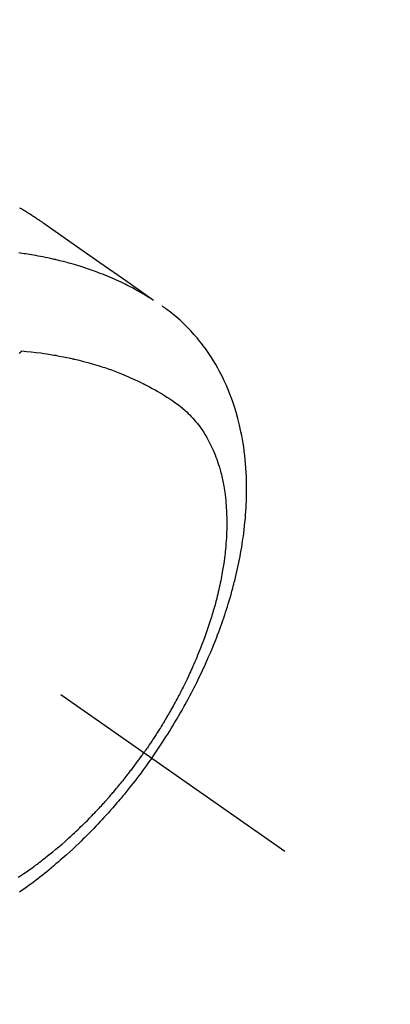
# Model space of a CAD drawing. Extents: x 56059 to 82181, y -10810 to -2410.
# Drawn here: x 72000 to 72023, y -4181 to -4121 of the extents above; entities that cross this region are included whole.
import ezdxf

# ---------------------------------------------------------------- set-up
doc = ezdxf.new("R2010")
doc.units = 0
doc.header["$LTSCALE"] = 50
doc.header["$MEASUREMENT"] = 0
doc.linetypes.add('CENTER2', pattern=[1.125, 0.75, -0.125, 0.125, -0.125])
doc.linetypes.add('HIDDEN', pattern=[0.375, 0.25, -0.125])
doc.layers.get('0').update_dxf_attribs({"linetype": 'CONTINUOUS'})
for name, color, linetype in [('150-機器', 8, 'CONTINUOUS'), ('160-文字', 254, 'CONTINUOUS'), ('166-寸法B', 11, 'CONTINUOUS')]:
    doc.layers.add(name, color=color, linetype=linetype)
doc.styles.add('KH001', font='txt')
doc.dimstyles.new('KH1xx030', dxfattribs={"dimscale": 30, "dimtxt": 2, "dimasz": 0.6, "dimexe": 0.3, "dimexo": 1.2, "dimgap": 0.5, "dimtad": 3, "dimdec": 1, "dimdsep": 46, "dimlunit": 6, "dimtxsty": 'KH001', "dimblk": 'DOT', "dimcen": 1, "dimdle": 1, "dimclrd": 256, "dimclre": 256, "dimclrt": 256, "dimadec": 0, "dimazin": 0, "dimtfac": 1, "dimtdec": 1, "dimtix": 1, "dimtmove": 2, "dimatfit": 3, "dimldrblk": 'CLOSEDBLANK', "dimfxl": 1, "dimtolj": 1, "dimtzin": 0, "dimlwd": -1, "dimlwe": -1, "dimarcsym": 0})

# ---------------------------------------------------------------- blocks, each defined once
blk = doc.blocks.new('_Dot')
at = {"color": 0, "linetype": 'ByBlock', "lineweight": -2}
blk.add_line((-0.5, 0), (-1, 0), dxfattribs=at)
at = {"color": 0, "linetype": 'ByBlock', "const_width": 0.5}
blk.add_lwpolyline([(-0.25, 0, 1), (0.25, 0, 1)], format="xyb", close=True, dxfattribs=at)
blk = doc.blocks.new('*D156')
at = {"layer": '166-寸法B', "transparency": 16777216}
for p, q in [((71938.418, -3781.258), (72118.665, -3781.258)), ((72109.665, -3799.258), (72109.665, -4188.258)), ((71950.818, -4206.258), (72118.665, -4206.258))]:
    blk.add_line(p, q, dxfattribs=at)
at = {"layer": '166-寸法B', "transparency": 16777216, "xscale": 18, "yscale": 18, "zscale": 18}
for p, rotation in [((72109.665, -3781.258), 90), ((72109.665, -4206.258), 270)]:
    blk.add_blockref('_Dot', p, dxfattribs=dict(at, rotation=rotation))
at = {"layer": '166-寸法B', "transparency": 16777216, "insert": (72064.665, -3993.758), "char_height": 60, "attachment_point": 5, "rotation": 90, "style": 'KH001'}
blk.add_mtext('\\A1;425', dxfattribs=at)
blk = doc.blocks.new('_ClosedBlank')
at = {"color": 0, "linetype": 'ByBlock', "lineweight": -2}
for p, q in [((-1, 0.1667), (0, 0)), ((-1, 0.1667), (-1, -0.1667)), ((0, 0), (-1, -0.1667))]:
    blk.add_line(p, q, dxfattribs=at)

msp = doc.modelspace()

# ---------------------------------------------------------------- linework, layer by layer
at = {"layer": '150-機器', "color": 13, "linetype": 'CENTER2'}
msp.add_line((71772.46, -4001.066), (72016.478, -4171.929), dxfattribs=at)
at = {"layer": '150-機器', "color": 13, "linetype": 'HIDDEN'}
for points in [[(72000.331, -4132.704), (72000.365, -4132.723), (72000.399, -4132.743), (72000.432, -4132.762), (72000.466, -4132.782), (72000.489, -4132.795), (72000.511, -4132.808), (72000.533, -4132.821), (72000.556, -4132.835), (72000.578, -4132.848), (72000.601, -4132.861), (72000.623, -4132.874), (72000.645, -4132.888), (72000.668, -4132.901), (72000.69, -4132.915), (72000.713, -4132.928), (72000.735, -4132.942), (72000.746, -4132.949), (72000.757, -4132.956), (72000.768, -4132.962), (72000.779, -4132.969), (72000.812, -4132.99), (72000.845, -4133.01), (72000.878, -4133.031), (72000.911, -4133.052), (72000.933, -4133.066), (72000.955, -4133.08), (72000.977, -4133.094), (72000.999, -4133.107), (72001.021, -4133.121), (72001.043, -4133.135), (72001.065, -4133.149), (72001.087, -4133.163), (72001.142, -4133.198), (72001.196, -4133.233), (72001.251, -4133.269), (72001.305, -4133.306), (72001.359, -4133.342), (72001.413, -4133.379), (72001.466, -4133.415), (72001.52, -4133.452), (72001.556, -4133.477), (72001.592, -4133.502), (72001.628, -4133.527), (72001.664, -4133.552), (72001.737, -4133.603), (72001.81, -4133.654), (72001.883, -4133.705), (72001.956, -4133.756), (72003.589, -4134.903), (72005.224, -4136.047), (72006.859, -4137.191), (72008.494, -4138.335)], [(72008.422, -4138.304), (72008.206, -4138.171), (72007.988, -4138.04), (72007.77, -4137.91), (72007.55, -4137.784), (72007.378, -4137.69), (72007.206, -4137.598), (72007.032, -4137.507), (72006.857, -4137.419), (72006.771, -4137.376), (72006.684, -4137.333), (72006.597, -4137.291), (72006.51, -4137.249), (72006.377, -4137.187), (72006.244, -4137.126), (72006.11, -4137.067), (72005.976, -4137.008), (72005.831, -4136.945), (72005.685, -4136.884), (72005.539, -4136.824), (72005.392, -4136.765), (72005.249, -4136.709), (72005.107, -4136.655), (72004.964, -4136.602), (72004.82, -4136.55), (72004.706, -4136.509), (72004.592, -4136.47), (72004.478, -4136.43), (72004.363, -4136.392), (72004.24, -4136.352), (72004.117, -4136.312), (72003.994, -4136.273), (72003.87, -4136.235), (72003.734, -4136.195), (72003.598, -4136.155), (72003.462, -4136.116), (72003.325, -4136.078), (72003.242, -4136.055), (72003.158, -4136.033), (72003.075, -4136.011), (72002.991, -4135.989), (72002.885, -4135.961), (72002.778, -4135.935), (72002.672, -4135.908), (72002.565, -4135.883), (72002.513, -4135.87), (72002.461, -4135.858), (72002.409, -4135.847), (72002.357, -4135.835), (72002.207, -4135.801), (72002.057, -4135.769), (72001.907, -4135.738), (72001.756, -4135.707), (72001.612, -4135.679), (72001.467, -4135.652), (72001.322, -4135.625), (72001.177, -4135.6), (72001.061, -4135.58), (72000.945, -4135.561), (72000.829, -4135.543), (72000.713, -4135.525), (72000.608, -4135.509), (72000.502, -4135.493), (72000.397, -4135.478), (72000.292, -4135.464)], [(72008.381, -4166.26), (72008.548, -4166.017), (72008.714, -4165.774), (72008.879, -4165.53), (72009.041, -4165.284), (72009.146, -4165.124), (72009.249, -4164.962), (72009.352, -4164.8), (72009.454, -4164.638), (72009.56, -4164.465), (72009.666, -4164.292), (72009.771, -4164.118), (72009.875, -4163.943), (72009.948, -4163.82), (72010.02, -4163.697), (72010.092, -4163.573), (72010.163, -4163.449), (72010.228, -4163.335), (72010.292, -4163.22), (72010.356, -4163.106), (72010.419, -4162.991), (72010.516, -4162.814), (72010.612, -4162.637), (72010.706, -4162.459), (72010.8, -4162.28), (72010.882, -4162.123), (72010.963, -4161.965), (72011.043, -4161.807), (72011.122, -4161.648), (72011.21, -4161.469), (72011.298, -4161.289), (72011.384, -4161.108), (72011.469, -4160.927), (72011.538, -4160.778), (72011.606, -4160.629), (72011.673, -4160.48), (72011.74, -4160.33), (72011.847, -4160.085), (72011.952, -4159.839), (72012.055, -4159.592), (72012.157, -4159.345), (72012.217, -4159.195), (72012.276, -4159.045), (72012.335, -4158.894), (72012.393, -4158.743), (72012.458, -4158.571), (72012.521, -4158.399), (72012.584, -4158.227), (72012.645, -4158.054), (72012.705, -4157.882), (72012.764, -4157.71), (72012.823, -4157.538), (72012.88, -4157.365), (72012.935, -4157.193), (72012.99, -4157.021), (72013.043, -4156.848), (72013.095, -4156.676), (72013.152, -4156.483), (72013.208, -4156.289), (72013.263, -4156.095), (72013.315, -4155.901), (72013.347, -4155.783), (72013.377, -4155.664), (72013.408, -4155.546), (72013.437, -4155.427), (72013.482, -4155.245), (72013.525, -4155.063), (72013.567, -4154.881), (72013.608, -4154.698), (72013.647, -4154.517), (72013.685, -4154.336), (72013.722, -4154.154), (72013.757, -4153.972), (72013.793, -4153.781), (72013.826, -4153.59), (72013.859, -4153.398), (72013.889, -4153.206), (72013.914, -4153.048), (72013.937, -4152.889), (72013.959, -4152.73), (72013.98, -4152.571), (72014.009, -4152.34), (72014.035, -4152.109), (72014.059, -4151.878), (72014.081, -4151.647), (72014.098, -4151.428), (72014.114, -4151.209), (72014.127, -4150.99), (72014.138, -4150.771), (72014.144, -4150.637), (72014.149, -4150.503), (72014.153, -4150.369), (72014.156, -4150.235), (72014.159, -4150.02), (72014.159, -4149.805), (72014.157, -4149.59), (72014.153, -4149.375), (72014.144, -4149.113), (72014.132, -4148.85), (72014.116, -4148.588), (72014.096, -4148.325), (72014.073, -4148.067), (72014.046, -4147.81), (72014.015, -4147.552), (72013.98, -4147.295), (72013.944, -4147.061), (72013.905, -4146.828), (72013.862, -4146.595), (72013.816, -4146.363), (72013.727, -4145.964), (72013.629, -4145.567), (72013.519, -4145.173), (72013.398, -4144.783), (72013.318, -4144.545), (72013.234, -4144.309), (72013.145, -4144.075), (72013.052, -4143.842), (72012.929, -4143.551), (72012.799, -4143.263), (72012.661, -4142.978), (72012.517, -4142.697), (72012.398, -4142.479), (72012.275, -4142.264), (72012.148, -4142.051), (72012.016, -4141.841), (72011.896, -4141.658), (72011.773, -4141.477), (72011.646, -4141.299), (72011.517, -4141.123), (72011.425, -4141.002), (72011.331, -4140.883), (72011.236, -4140.764), (72011.139, -4140.647), (72011.046, -4140.539), (72010.952, -4140.432), (72010.857, -4140.326), (72010.76, -4140.221), (72010.741, -4140.2), (72010.722, -4140.179), (72010.702, -4140.159), (72010.683, -4140.138), (72010.571, -4140.022), (72010.457, -4139.907), (72010.342, -4139.794), (72010.226, -4139.682), (72010.108, -4139.572), (72009.988, -4139.464), (72009.867, -4139.358), (72009.744, -4139.254), (72009.67, -4139.194), (72009.596, -4139.135), (72009.521, -4139.076), (72009.446, -4139.019), (72009.377, -4138.968), (72009.309, -4138.917), (72009.239, -4138.867), (72009.17, -4138.818), (72009.131, -4138.791), (72009.092, -4138.765), (72009.052, -4138.738), (72009.013, -4138.711)], [(72000.323, -4141.589), (72000.377, -4141.532), (72000.432, -4141.474), (72000.442, -4141.464), (72000.452, -4141.453), (72000.462, -4141.443), (72000.472, -4141.433)], [(72000.472, -4141.433), (72000.761, -4141.463), (72001.049, -4141.493), (72001.337, -4141.527), (72001.625, -4141.563), (72001.824, -4141.591), (72002.023, -4141.621), (72002.221, -4141.653), (72002.419, -4141.686), (72002.534, -4141.706), (72002.648, -4141.727), (72002.762, -4141.748), (72002.876, -4141.769), (72003.037, -4141.801), (72003.198, -4141.833), (72003.358, -4141.867), (72003.518, -4141.902), (72003.561, -4141.912), (72003.604, -4141.922), (72003.647, -4141.932), (72003.69, -4141.942), (72003.96, -4142.007), (72004.229, -4142.076), (72004.497, -4142.147), (72004.764, -4142.222), (72004.901, -4142.262), (72005.037, -4142.303), (72005.173, -4142.344), (72005.308, -4142.388), (72005.412, -4142.422), (72005.516, -4142.456), (72005.62, -4142.492), (72005.724, -4142.528), (72005.928, -4142.6), (72006.131, -4142.674), (72006.333, -4142.751), (72006.535, -4142.83), (72006.676, -4142.888), (72006.817, -4142.947), (72006.957, -4143.007), (72007.097, -4143.068), (72007.235, -4143.13), (72007.373, -4143.193), (72007.51, -4143.257), (72007.646, -4143.322), (72007.754, -4143.375), (72007.861, -4143.429), (72007.968, -4143.483), (72008.075, -4143.538), (72008.245, -4143.628), (72008.414, -4143.721), (72008.583, -4143.815), (72008.75, -4143.911), (72008.889, -4143.993), (72009.027, -4144.077), (72009.165, -4144.162), (72009.301, -4144.249), (72009.424, -4144.327), (72009.546, -4144.408), (72009.667, -4144.489), (72009.787, -4144.573), (72009.951, -4144.691), (72010.112, -4144.814), (72010.269, -4144.941), (72010.422, -4145.074), (72010.515, -4145.159), (72010.607, -4145.246), (72010.696, -4145.335), (72010.784, -4145.427), (72010.876, -4145.527), (72010.967, -4145.63), (72011.055, -4145.734), (72011.142, -4145.84), (72011.222, -4145.943), (72011.3, -4146.046), (72011.376, -4146.151), (72011.449, -4146.258), (72011.549, -4146.408), (72011.644, -4146.561), (72011.735, -4146.715), (72011.823, -4146.872), (72011.887, -4146.993), (72011.948, -4147.114), (72012.008, -4147.236), (72012.065, -4147.359), (72012.126, -4147.495), (72012.185, -4147.633), (72012.24, -4147.771), (72012.294, -4147.911), (72012.343, -4148.046), (72012.39, -4148.181), (72012.434, -4148.317), (72012.477, -4148.454), (72012.501, -4148.534), (72012.524, -4148.614), (72012.547, -4148.695), (72012.569, -4148.775), (72012.595, -4148.878), (72012.621, -4148.981), (72012.646, -4149.085), (72012.669, -4149.188), (72012.69, -4149.283), (72012.71, -4149.379), (72012.729, -4149.474), (72012.747, -4149.57), (72012.768, -4149.689), (72012.788, -4149.809), (72012.807, -4149.929), (72012.825, -4150.049), (72012.847, -4150.218), (72012.868, -4150.386), (72012.886, -4150.555), (72012.902, -4150.724), (72012.913, -4150.863), (72012.922, -4151.002), (72012.931, -4151.142), (72012.937, -4151.281), (72012.943, -4151.436), (72012.948, -4151.59), (72012.95, -4151.745), (72012.951, -4151.9), (72012.951, -4152.046), (72012.949, -4152.192), (72012.946, -4152.338), (72012.941, -4152.484), (72012.938, -4152.571), (72012.934, -4152.658), (72012.93, -4152.744), (72012.925, -4152.831), (72012.914, -4153.007), (72012.901, -4153.183), (72012.886, -4153.359), (72012.869, -4153.535), (72012.856, -4153.663), (72012.842, -4153.791), (72012.827, -4153.919), (72012.811, -4154.047), (72012.782, -4154.269), (72012.75, -4154.49), (72012.715, -4154.711), (72012.678, -4154.931), (72012.654, -4155.063), (72012.63, -4155.196), (72012.605, -4155.328), (72012.579, -4155.459), (72012.551, -4155.593), (72012.523, -4155.726), (72012.494, -4155.859), (72012.464, -4155.992), (72012.433, -4156.126), (72012.401, -4156.261), (72012.368, -4156.395), (72012.335, -4156.529), (72012.286, -4156.719), (72012.235, -4156.909), (72012.183, -4157.099), (72012.129, -4157.287), (72012.117, -4157.328), (72012.105, -4157.369), (72012.093, -4157.41), (72012.08, -4157.451), (72012.047, -4157.56), (72012.014, -4157.669), (72011.981, -4157.778), (72011.947, -4157.887), (72011.886, -4158.075), (72011.825, -4158.262), (72011.761, -4158.449), (72011.696, -4158.635), (72011.613, -4158.869), (72011.528, -4159.101), (72011.44, -4159.333), (72011.351, -4159.564), (72011.294, -4159.708), (72011.236, -4159.852), (72011.177, -4159.995), (72011.118, -4160.138), (72011.061, -4160.271), (72011.005, -4160.404), (72010.947, -4160.536), (72010.889, -4160.668), (72010.84, -4160.779), (72010.79, -4160.89), (72010.74, -4161), (72010.689, -4161.11), (72010.612, -4161.276), (72010.533, -4161.441), (72010.454, -4161.606), (72010.373, -4161.77), (72010.33, -4161.858), (72010.286, -4161.946), (72010.242, -4162.034), (72010.198, -4162.122), (72010.153, -4162.209), (72010.108, -4162.297), (72010.063, -4162.384), (72010.017, -4162.471), (72009.983, -4162.537), (72009.948, -4162.602), (72009.913, -4162.668), (72009.878, -4162.733), (72009.861, -4162.764), (72009.844, -4162.796), (72009.827, -4162.828), (72009.81, -4162.859), (72009.755, -4162.958), (72009.701, -4163.057), (72009.646, -4163.156), (72009.591, -4163.254), (72009.554, -4163.319), (72009.518, -4163.384), (72009.481, -4163.449), (72009.443, -4163.513), (72009.412, -4163.567), (72009.381, -4163.621), (72009.35, -4163.674), (72009.319, -4163.728), (72009.287, -4163.782), (72009.256, -4163.836), (72009.224, -4163.889), (72009.193, -4163.943), (72009.161, -4163.997), (72009.128, -4164.05), (72009.096, -4164.104), (72009.064, -4164.157), (72009.012, -4164.242), (72008.959, -4164.327), (72008.907, -4164.413), (72008.854, -4164.497), (72008.814, -4164.561), (72008.774, -4164.625), (72008.734, -4164.688), (72008.694, -4164.751), (72008.653, -4164.815), (72008.613, -4164.878), (72008.572, -4164.941), (72008.531, -4165.004), (72008.483, -4165.077), (72008.435, -4165.151), (72008.387, -4165.224), (72008.339, -4165.297), (72008.304, -4165.349), (72008.269, -4165.401), (72008.234, -4165.453), (72008.199, -4165.505), (72008.157, -4165.567), (72008.115, -4165.629), (72008.072, -4165.692), (72008.03, -4165.754), (72007.999, -4165.797), (72007.969, -4165.841), (72007.938, -4165.884), (72007.907, -4165.928)], [(72000.245, -4173.533), (72000.36, -4173.457), (72000.475, -4173.38), (72000.59, -4173.303), (72000.752, -4173.192), (72000.913, -4173.079), (72001.073, -4172.965), (72001.232, -4172.85), (72001.266, -4172.825), (72001.3, -4172.799), (72001.335, -4172.774), (72001.369, -4172.748), (72001.46, -4172.68), (72001.551, -4172.612), (72001.642, -4172.543), (72001.733, -4172.474), (72001.889, -4172.353), (72002.044, -4172.231), (72002.198, -4172.107), (72002.351, -4171.982), (72002.541, -4171.824), (72002.731, -4171.665), (72002.918, -4171.503), (72003.105, -4171.34), (72003.221, -4171.237), (72003.336, -4171.134), (72003.451, -4171.03), (72003.565, -4170.925), (72003.671, -4170.826), (72003.776, -4170.728), (72003.881, -4170.628), (72003.985, -4170.528), (72004.072, -4170.444), (72004.159, -4170.36), (72004.246, -4170.275), (72004.332, -4170.189), (72004.461, -4170.06), (72004.589, -4169.93), (72004.717, -4169.799), (72004.843, -4169.667), (72004.911, -4169.596), (72004.979, -4169.525), (72005.047, -4169.454), (72005.114, -4169.382), (72005.181, -4169.31), (72005.248, -4169.238), (72005.315, -4169.165), (72005.381, -4169.093), (72005.431, -4169.038), (72005.48, -4168.983), (72005.53, -4168.928), (72005.579, -4168.872), (72005.603, -4168.845), (72005.627, -4168.819), (72005.651, -4168.792), (72005.674, -4168.765), (72005.749, -4168.68), (72005.823, -4168.595), (72005.897, -4168.51), (72005.971, -4168.424), (72006.019, -4168.368), (72006.068, -4168.311), (72006.116, -4168.254), (72006.164, -4168.197), (72006.204, -4168.149), (72006.244, -4168.102), (72006.283, -4168.054), (72006.323, -4168.006), (72006.363, -4167.959), (72006.403, -4167.911), (72006.442, -4167.863), (72006.482, -4167.814), (72006.521, -4167.766), (72006.56, -4167.717), (72006.6, -4167.669), (72006.639, -4167.62), (72006.701, -4167.542), (72006.763, -4167.464), (72006.825, -4167.385), (72006.887, -4167.307), (72006.933, -4167.248), (72006.979, -4167.188), (72007.025, -4167.129), (72007.071, -4167.069), (72007.116, -4167.009), (72007.162, -4166.95), (72007.207, -4166.89), (72007.253, -4166.83), (72007.305, -4166.76), (72007.358, -4166.69), (72007.41, -4166.619), (72007.462, -4166.549), (72007.499, -4166.498), (72007.536, -4166.448), (72007.573, -4166.397), (72007.609, -4166.347), (72007.654, -4166.286), (72007.698, -4166.225), (72007.742, -4166.164), (72007.785, -4166.102), (72007.816, -4166.059), (72007.847, -4166.015), (72007.877, -4165.972), (72007.907, -4165.928)], [(72008.381, -4166.26), (72008.21, -4166.499), (72008.038, -4166.738), (72007.865, -4166.977), (72007.69, -4167.213), (72007.575, -4167.367), (72007.459, -4167.519), (72007.342, -4167.671), (72007.224, -4167.822), (72007.098, -4167.981), (72006.972, -4168.14), (72006.844, -4168.298), (72006.716, -4168.456), (72006.625, -4168.566), (72006.533, -4168.677), (72006.442, -4168.786), (72006.349, -4168.896), (72006.264, -4168.995), (72006.179, -4169.095), (72006.093, -4169.194), (72006.007, -4169.293), (72005.874, -4169.444), (72005.74, -4169.595), (72005.605, -4169.745), (72005.469, -4169.894), (72005.349, -4170.024), (72005.229, -4170.154), (72005.107, -4170.284), (72004.985, -4170.412), (72004.847, -4170.557), (72004.708, -4170.7), (72004.567, -4170.843), (72004.426, -4170.985), (72004.31, -4171.1), (72004.193, -4171.215), (72004.076, -4171.33), (72003.958, -4171.444), (72003.764, -4171.628), (72003.569, -4171.811), (72003.373, -4171.992), (72003.175, -4172.172), (72003.054, -4172.28), (72002.933, -4172.388), (72002.812, -4172.494), (72002.69, -4172.6), (72002.551, -4172.72), (72002.411, -4172.838), (72002.27, -4172.956), (72002.129, -4173.073), (72001.988, -4173.188), (72001.846, -4173.303), (72001.704, -4173.416), (72001.561, -4173.529), (72001.419, -4173.64), (72001.276, -4173.75), (72001.132, -4173.859), (72000.988, -4173.967), (72000.826, -4174.087), (72000.663, -4174.206), (72000.499, -4174.323), (72000.335, -4174.439)]]:
    msp.add_lwpolyline(points, dxfattribs=at)

# ---------------------------------------------------------------- dimensions: what is measured, and where the dimension line sits
at = {"layer": '166-寸法B'}
dim = msp.add_linear_dim(base=(72109.665, -4206.258), p1=(71902.418, -3781.258), p2=(71914.818, -4206.258), angle=90, dimstyle='KH1xx030', dxfattribs=at)
dim.commit()
dim.dimension.update_dxf_attribs({"geometry": '*D156', "text_midpoint": (72064.665, -3993.758)})

# ---------------------------------------------------------------- leaders
at = {"layer": '160-文字', "annotation_type": 0, "has_hookline": 1, "hookline_direction": 1}
for points, text_width in [([(72332.453, -3981.258), (71402.767, -5251.35), (71384.767, -5251.35)], 1240.203), ([(72603.226, -3988.97), (72059.383, -5586.931), (72041.383, -5586.931)], 1630.051)]:
    msp.add_leader(points, dimstyle='KH1xx030', override={"dimgap": 0.5, "dimtad": 1}, dxfattribs=dict(at, text_width=text_width))

doc.saveas('drawing.dxf')
